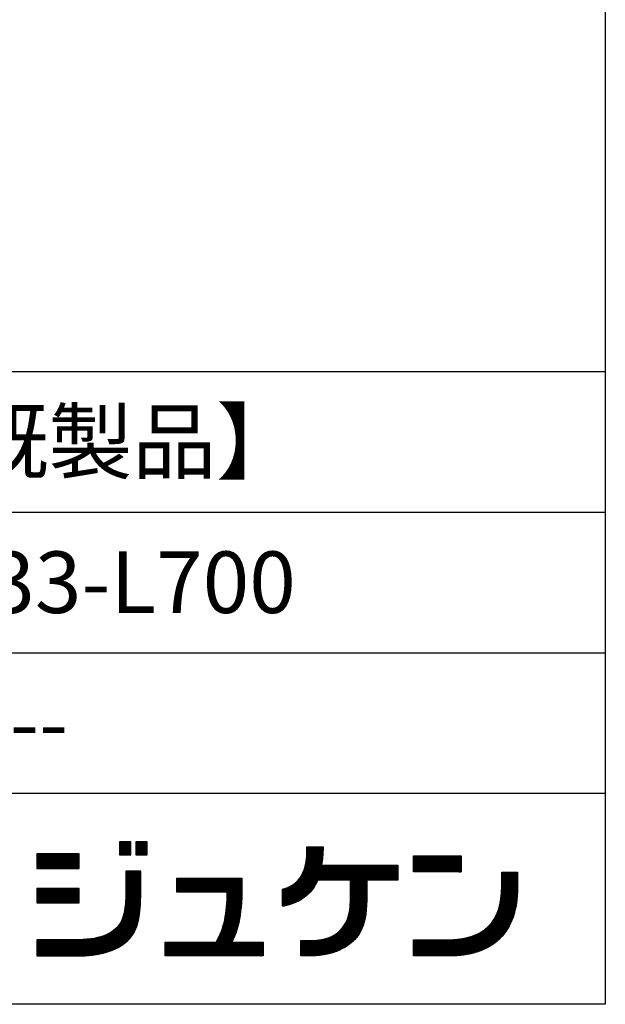
# Model space of a CAD drawing. Units: inches. Extents: x 35 to 842, y 46 to 606.
# Drawn here: x 809 to 842, y 46 to 102 of the extents above; entities that cross this region are included whole.
import ezdxf
from ezdxf.enums import TextEntityAlignment as Align

# ---------------------------------------------------------------- set-up
doc = ezdxf.new("R2010")
doc.units = ezdxf.units.IN
doc.header["$MEASUREMENT"] = 0
for name, color, linetype in [('図枠', 7, 'Continuous'), ('図枠-名称', 254, 'Continuous'), ('図枠-社名', 251, 'Continuous'), ('図枠-細線', 251, 'Continuous')]:
    doc.layers.add(name, color=color, linetype=linetype)
doc.styles.add('STD', font='TXT.shx', dxfattribs={"bigfont": 'bigfont.shx'})

# ---------------------------------------------------------------- blocks, each defined once
blk = doc.blocks.new('A$C27047889')
at = {"layer": '図枠-社名'}
h = blk.add_hatch(dxfattribs=at)
h.set_pattern_fill('ANSI31', color=256, scale=0.1, style=0)
h.set_pattern_definition([(45, (-667.707034, -180.499853), (-0.00883883476, 0.00883883476), [])])
edge = h.paths.add_edge_path()
edge.add_spline(control_points=[(26.337, 4.772), (26.337, 4.772), (27.231, 4.772), (27.231, 4.772)], knot_values=[9, 9, 9, 9, 10, 10, 10, 10], degree=3, periodic=0)
edge.add_spline(control_points=[(27.231, 4.772), (27.231, 4.772), (27.231, 3.891), (27.231, 3.891)], knot_values=[0, 0, 0, 0, 1, 1, 1, 1], degree=3, periodic=0)
edge.add_spline(control_points=[(27.231, 3.891), (27.231, 2.612), (26.897, 1.643), (26.227, 0.985), (25.557, 0.327), (24.578, -0.002), (23.289, -0.002)], knot_values=[1, 1, 1, 1, 2, 2, 2, 3, 3, 3, 3], degree=3, periodic=0)
edge.add_spline(control_points=[(23.289, -0.002), (23.289, -0.002), (21.319, -0.002), (21.319, -0.002)], knot_values=[3, 3, 3, 3, 4, 4, 4, 4], degree=3, periodic=0)
edge.add_spline(control_points=[(21.319, -0.002), (21.319, -0.002), (21.319, 0.914), (21.319, 0.914)], knot_values=[4, 4, 4, 4, 5, 5, 5, 5], degree=3, periodic=0)
edge.add_spline(control_points=[(21.319, 0.914), (21.319, 0.914), (23.202, 0.914), (23.202, 0.914)], knot_values=[5, 5, 5, 5, 6, 6, 6, 6], degree=3, periodic=0)
edge.add_spline(control_points=[(23.202, 0.914), (24.262, 0.914), (25.05, 1.164), (25.564, 1.665), (26.079, 2.166), (26.337, 2.932), (26.337, 3.964)], knot_values=[6, 6, 6, 6, 7, 7, 7, 8, 8, 8, 8], degree=3, periodic=0)
edge.add_spline(control_points=[(26.337, 3.964), (26.337, 3.964), (26.337, 4.772), (26.337, 4.772)], knot_values=[8, 8, 8, 8, 9, 9, 9, 9], degree=3, periodic=0)
h.paths.add_polyline_path([(21.319, 4.779), (21.319, 5.694), (24.02, 5.694), (24.02, 4.779)])
edge = h.paths.add_edge_path()
edge.add_spline(control_points=[(16.089, 5.16), (16.089, 5.16), (20.426, 5.16), (20.426, 5.16)], knot_values=[22, 22, 22, 22, 23, 23, 23, 23], degree=3, periodic=0)
edge.add_spline(control_points=[(20.426, 5.16), (20.426, 5.16), (20.426, 4.314), (20.426, 4.314)], knot_values=[0, 0, 0, 0, 1, 1, 1, 1], degree=3, periodic=0)
edge.add_spline(control_points=[(20.426, 4.314), (20.426, 4.314), (18.654, 4.314), (18.654, 4.314)], knot_values=[1, 1, 1, 1, 2, 2, 2, 2], degree=3, periodic=0)
edge.add_spline(control_points=[(18.654, 4.314), (18.654, 4.314), (18.654, 3.171), (18.654, 3.171)], knot_values=[2, 2, 2, 2, 3, 3, 3, 3], degree=3, periodic=0)
edge.add_spline(control_points=[(18.654, 3.171), (18.643, 2.412), (18.523, 1.815), (18.294, 1.382)], knot_values=[3, 3, 3, 3, 4, 4, 4, 4], degree=3, periodic=0)
edge.add_spline(control_points=[(18.294, 1.382), (18.129, 1.065), (17.869, 0.79), (17.515, 0.557)], knot_values=[4, 4, 4, 4, 5, 5, 5, 5], degree=3, periodic=0)
edge.add_spline(control_points=[(17.515, 0.557), (17.21, 0.362), (16.89, 0.223), (16.556, 0.141), (16.222, 0.06), (15.849, 0.012), (15.439, -0.002)], knot_values=[5, 5, 5, 5, 6, 6, 6, 7, 7, 7, 7], degree=3, periodic=0)
edge.add_spline(control_points=[(15.439, -0.002), (15.439, -0.002), (14.908, -0.002), (14.908, -0.002)], knot_values=[7, 7, 7, 7, 8, 8, 8, 8], degree=3, periodic=0)
edge.add_spline(control_points=[(14.908, -0.002), (14.908, -0.002), (14.908, 0.872), (14.908, 0.872)], knot_values=[8, 8, 8, 8, 9, 9, 9, 9], degree=3, periodic=0)
edge.add_spline(control_points=[(14.908, 0.872), (14.908, 0.872), (15.425, 0.872), (15.425, 0.872)], knot_values=[9, 9, 9, 9, 10, 10, 10, 10], degree=3, periodic=0)
edge.add_spline(control_points=[(15.425, 0.872), (16.185, 0.872), (16.757, 1.062), (17.143, 1.441), (17.529, 1.821), (17.721, 2.385), (17.721, 3.133)], knot_values=[10, 10, 10, 10, 11, 11, 11, 12, 12, 12, 12], degree=3, periodic=0)
edge.add_spline(control_points=[(17.721, 3.133), (17.721, 3.133), (17.721, 4.314), (17.721, 4.314)], knot_values=[12, 12, 12, 12, 13, 13, 13, 13], degree=3, periodic=0)
edge.add_spline(control_points=[(17.721, 4.314), (17.721, 4.314), (15.869, 4.314), (15.869, 4.314)], knot_values=[13, 13, 13, 13, 14, 14, 14, 14], degree=3, periodic=0)
edge.add_spline(control_points=[(15.869, 4.314), (15.697, 3.909), (15.443, 3.582), (15.109, 3.334), (14.775, 3.086), (14.36, 2.916), (13.863, 2.825)], knot_values=[14, 14, 14, 14, 15, 15, 15, 16, 16, 16, 16], degree=3, periodic=0)
edge.add_spline(control_points=[(13.863, 2.825), (13.863, 2.825), (13.863, 3.793), (13.863, 3.793)], knot_values=[16, 16, 16, 16, 17, 17, 17, 17], degree=3, periodic=0)
edge.add_spline(control_points=[(13.863, 3.793), (14.367, 3.926), (14.728, 4.188), (14.947, 4.58), (15.166, 4.971), (15.268, 5.51), (15.254, 6.198)], knot_values=[17, 17, 17, 17, 18, 18, 18, 19, 19, 19, 19], degree=3, periodic=0)
edge.add_spline(control_points=[(15.254, 6.198), (15.254, 6.198), (16.17, 6.198), (16.17, 6.198)], knot_values=[19, 19, 19, 19, 20, 20, 20, 20], degree=3, periodic=0)
edge.add_spline(control_points=[(16.17, 6.198), (16.165, 5.997), (16.156, 5.811), (16.142, 5.638), (16.128, 5.466), (16.11, 5.306), (16.089, 5.16)], knot_values=[20, 20, 20, 20, 21, 21, 21, 22, 22, 22, 22], degree=3, periodic=0)
edge = h.paths.add_edge_path()
edge.add_spline(control_points=[(7.841, 3.629), (7.841, 3.629), (7.841, 4.415), (7.841, 4.415)], knot_values=[11, 11, 11, 11, 12, 12, 12, 12], degree=3, periodic=0)
edge.add_spline(control_points=[(7.841, 4.415), (7.841, 4.415), (11.549, 4.415), (11.549, 4.415)], knot_values=[0, 0, 0, 0, 1, 1, 1, 1], degree=3, periodic=0)
edge.add_spline(control_points=[(11.549, 4.415), (11.567, 3.623), (11.535, 2.927), (11.451, 2.325), (11.367, 1.724), (11.206, 1.21), (10.969, 0.781)], knot_values=[1, 1, 1, 1, 2, 2, 2, 3, 3, 3, 3], degree=3, periodic=0)
edge.add_spline(control_points=[(10.969, 0.781), (10.969, 0.781), (12.765, 0.781), (12.765, 0.781)], knot_values=[3, 3, 3, 3, 4, 4, 4, 4], degree=3, periodic=0)
edge.add_spline(control_points=[(12.765, 0.781), (12.765, 0.781), (12.765, -0.002), (12.765, -0.002)], knot_values=[4, 4, 4, 4, 5, 5, 5, 5], degree=3, periodic=0)
edge.add_spline(control_points=[(12.765, -0.002), (12.765, -0.002), (7.191, -0.002), (7.191, -0.002)], knot_values=[5, 5, 5, 5, 6, 6, 6, 6], degree=3, periodic=0)
edge.add_spline(control_points=[(7.191, -0.002), (7.191, -0.002), (7.191, 0.781), (7.191, 0.781)], knot_values=[6, 6, 6, 6, 7, 7, 7, 7], degree=3, periodic=0)
edge.add_spline(control_points=[(7.191, 0.781), (7.191, 0.781), (10.088, 0.781), (10.088, 0.781)], knot_values=[7, 7, 7, 7, 8, 8, 8, 8], degree=3, periodic=0)
edge.add_spline(control_points=[(10.088, 0.781), (10.316, 1.182), (10.478, 1.607), (10.574, 2.058), (10.669, 2.509), (10.715, 3.033), (10.71, 3.629)], knot_values=[8, 8, 8, 8, 9, 9, 9, 10, 10, 10, 10], degree=3, periodic=0)
edge.add_spline(control_points=[(10.71, 3.629), (10.71, 3.629), (7.841, 3.629), (7.841, 3.629)], knot_values=[10, 10, 10, 10, 11, 11, 11, 11], degree=3, periodic=0)
h.paths.add_polyline_path([(5.239, 6.498), (4.592, 6.498), (4.592, 5.754), (5.239, 5.754)])
edge = h.paths.add_edge_path()
edge.add_spline(control_points=[(5.794, 4.831), (5.794, 4.831), (4.938, 4.831), (4.938, 4.831)], knot_values=[13, 13, 13, 13, 14, 14, 14, 14], degree=3, periodic=0)
edge.add_spline(control_points=[(4.938, 4.831), (4.938, 4.831), (4.938, 3.608), (4.938, 3.608)], knot_values=[0, 0, 0, 0, 1, 1, 1, 1], degree=3, periodic=0)
edge.add_spline(control_points=[(4.938, 3.608), (4.952, 3.172), (4.921, 2.786), (4.844, 2.448)], knot_values=[1, 1, 1, 1, 2, 2, 2, 2], degree=3, periodic=0)
edge.add_spline(control_points=[(4.844, 2.448), (4.767, 2.098), (4.66, 1.855), (4.522, 1.717)], knot_values=[2, 2, 2, 2, 3, 3, 3, 3], degree=3, periodic=0)
edge.add_spline(control_points=[(4.522, 1.717), (4.322, 1.47), (4.045, 1.279), (3.69, 1.144)], knot_values=[3, 3, 3, 3, 4, 4, 4, 4], degree=3, periodic=0)
edge.add_spline(control_points=[(3.69, 1.144), (3.257, 0.984), (2.697, 0.91), (2.01, 0.924)], knot_values=[4, 4, 4, 4, 5, 5, 5, 5], degree=3, periodic=0)
edge.add_spline(control_points=[(2.01, 0.924), (2.01, 0.924), (-0.115, 0.924), (-0.115, 0.924)], knot_values=[5, 5, 5, 5, 6, 6, 6, 6], degree=3, periodic=0)
edge.add_spline(control_points=[(-0.115, 0.924), (-0.115, 0.924), (-0.115, -0.002), (-0.115, -0.002)], knot_values=[6, 6, 6, 6, 7, 7, 7, 7], degree=3, periodic=0)
edge.add_spline(control_points=[(-0.115, -0.002), (-0.115, -0.002), (2.139, -0.002), (2.139, -0.002)], knot_values=[7, 7, 7, 7, 8, 8, 8, 8], degree=3, periodic=0)
edge.add_spline(control_points=[(2.139, -0.002), (2.796, -0.002), (3.364, 0.068), (3.844, 0.208), (4.324, 0.348), (4.728, 0.574), (5.057, 0.886)], knot_values=[8, 8, 8, 8, 9, 9, 9, 10, 10, 10, 10], degree=3, periodic=0)
edge.add_spline(control_points=[(5.057, 0.886), (5.357, 1.172), (5.555, 1.537), (5.651, 1.981), (5.746, 2.425), (5.794, 2.97), (5.794, 3.615)], knot_values=[10, 10, 10, 10, 11, 11, 11, 12, 12, 12, 12], degree=3, periodic=0)
edge.add_spline(control_points=[(5.794, 3.615), (5.794, 3.615), (5.794, 4.831), (5.794, 4.831)], knot_values=[12, 12, 12, 12, 13, 13, 13, 13], degree=3, periodic=0)
h.paths.add_polyline_path([(2.296, 3.842), (-0.115, 3.842), (-0.115, 3.021), (2.296, 3.021)])
h.paths.add_polyline_path([(-0.115, 5.803), (-0.115, 4.981), (2.296, 4.981), (2.296, 5.803)])
h.paths.add_polyline_path([(6.154, 6.498), (5.508, 6.498), (5.508, 5.754), (6.154, 5.754)])
for p, q in [((4.592, 6.498), (4.592, 5.754)), ((5.239, 6.498), (4.592, 6.498)), ((5.239, 5.754), (5.239, 6.498)), ((5.508, 6.498), (5.508, 5.754)), ((6.154, 6.498), (5.508, 6.498)), ((6.154, 5.754), (6.154, 6.498)), ((2.296, 5.803), (-0.115, 5.803)), ((-0.115, 5.803), (-0.115, 4.981)), ((2.296, 4.981), (2.296, 5.803)), ((4.592, 5.754), (5.239, 5.754)), ((5.508, 5.754), (6.154, 5.754)), ((21.319, 5.694), (24.02, 5.694)), ((21.319, 4.779), (21.319, 5.694)), ((24.02, 5.694), (24.02, 4.779)), ((-0.115, 4.981), (2.296, 4.981)), ((24.02, 4.779), (21.319, 4.779)), ((-0.115, 3.842), (-0.115, 3.021)), ((2.296, 3.842), (-0.115, 3.842)), ((2.296, 3.021), (2.296, 3.842)), ((-0.115, 3.021), (2.296, 3.021))]:
    blk.add_line(p, q, dxfattribs=at)
for points, knots in [([(13.863, 3.793), (14.367, 3.926), (14.728, 4.188), (14.947, 4.58), (15.166, 4.971), (15.268, 5.51), (15.254, 6.198)], [17, 17, 17, 17, 18, 18, 18, 19, 19, 19, 19]), ([(16.17, 6.198), (16.165, 5.997), (16.156, 5.811), (16.142, 5.638), (16.128, 5.466), (16.11, 5.306), (16.089, 5.16)], [20, 20, 20, 20, 21, 21, 21, 22, 22, 22, 22]), ([(11.549, 4.415), (11.567, 3.623), (11.535, 2.927), (11.451, 2.325), (11.367, 1.724), (11.206, 1.21), (10.969, 0.781)], [1, 1, 1, 1, 2, 2, 2, 3, 3, 3, 3]), ([(15.869, 4.314), (15.697, 3.909), (15.443, 3.582), (15.109, 3.334), (14.775, 3.086), (14.36, 2.916), (13.863, 2.825)], [14, 14, 14, 14, 15, 15, 15, 16, 16, 16, 16]), ([(23.202, 0.914), (24.262, 0.914), (25.05, 1.164), (25.564, 1.665), (26.079, 2.166), (26.337, 2.932), (26.337, 3.964)], [6, 6, 6, 6, 7, 7, 7, 8, 8, 8, 8]), ([(5.057, 0.886), (5.357, 1.172), (5.555, 1.537), (5.651, 1.981), (5.746, 2.425), (5.794, 2.97), (5.794, 3.615)], [10, 10, 10, 10, 11, 11, 11, 12, 12, 12, 12]), ([(10.088, 0.781), (10.316, 1.182), (10.478, 1.607), (10.574, 2.058), (10.669, 2.509), (10.715, 3.033), (10.71, 3.629)], [8, 8, 8, 8, 9, 9, 9, 10, 10, 10, 10]), ([(27.231, 3.891), (27.231, 2.612), (26.897, 1.643), (26.227, 0.985), (25.557, 0.327), (24.578, -0.002), (23.289, -0.002)], [1, 1, 1, 1, 2, 2, 2, 3, 3, 3, 3]), ([(15.425, 0.872), (16.185, 0.872), (16.757, 1.062), (17.143, 1.441), (17.529, 1.821), (17.721, 2.385), (17.721, 3.133)], [10, 10, 10, 10, 11, 11, 11, 12, 12, 12, 12]), ([(2.139, -0.002), (2.796, -0.002), (3.364, 0.068), (3.844, 0.208), (4.324, 0.348), (4.728, 0.574), (5.057, 0.886)], [8, 8, 8, 8, 9, 9, 9, 10, 10, 10, 10]), ([(17.515, 0.557), (17.21, 0.362), (16.89, 0.223), (16.556, 0.141), (16.222, 0.06), (15.849, 0.012), (15.439, -0.002)], [5, 5, 5, 5, 6, 6, 6, 7, 7, 7, 7])]:
    blk.add_open_spline(points, degree=3, knots=knots, dxfattribs=at)
for points in [[(15.254, 6.198), (15.254, 6.198), (16.17, 6.198), (16.17, 6.198)], [(16.089, 5.16), (16.089, 5.16), (20.426, 5.16), (20.426, 5.16)], [(20.426, 5.16), (20.426, 5.16), (20.426, 4.314), (20.426, 4.314)], [(4.938, 4.831), (4.938, 4.831), (4.938, 3.608), (4.938, 3.608)], [(5.794, 4.831), (5.794, 4.831), (4.938, 4.831), (4.938, 4.831)], [(5.794, 3.615), (5.794, 3.615), (5.794, 4.831), (5.794, 4.831)], [(26.337, 3.964), (26.337, 3.964), (26.337, 4.772), (26.337, 4.772)], [(26.337, 4.772), (26.337, 4.772), (27.231, 4.772), (27.231, 4.772)], [(27.231, 4.772), (27.231, 4.772), (27.231, 3.891), (27.231, 3.891)], [(7.841, 4.415), (7.841, 4.415), (11.549, 4.415), (11.549, 4.415)], [(7.841, 3.629), (7.841, 3.629), (7.841, 4.415), (7.841, 4.415)], [(17.721, 4.314), (17.721, 4.314), (15.869, 4.314), (15.869, 4.314)], [(17.721, 3.133), (17.721, 3.133), (17.721, 4.314), (17.721, 4.314)], [(20.426, 4.314), (20.426, 4.314), (18.654, 4.314), (18.654, 4.314)], [(18.654, 4.314), (18.654, 4.314), (18.654, 3.171), (18.654, 3.171)], [(4.938, 3.608), (4.952, 3.172), (4.921, 2.786), (4.844, 2.448)], [(10.71, 3.629), (10.71, 3.629), (7.841, 3.629), (7.841, 3.629)], [(13.863, 2.825), (13.863, 2.825), (13.863, 3.793), (13.863, 3.793)], [(18.654, 3.171), (18.643, 2.412), (18.523, 1.815), (18.294, 1.382)], [(4.844, 2.448), (4.767, 2.098), (4.66, 1.855), (4.522, 1.717)], [(4.522, 1.717), (4.322, 1.47), (4.045, 1.279), (3.69, 1.144)], [(3.69, 1.144), (3.257, 0.984), (2.697, 0.91), (2.01, 0.924)], [(18.294, 1.382), (18.129, 1.065), (17.869, 0.79), (17.515, 0.557)], [(2.01, 0.924), (2.01, 0.924), (-0.115, 0.924), (-0.115, 0.924)], [(-0.115, 0.924), (-0.115, 0.924), (-0.115, -0.002), (-0.115, -0.002)], [(7.191, -0.002), (7.191, -0.002), (7.191, 0.781), (7.191, 0.781)], [(7.191, 0.781), (7.191, 0.781), (10.088, 0.781), (10.088, 0.781)], [(10.969, 0.781), (10.969, 0.781), (12.765, 0.781), (12.765, 0.781)], [(12.765, 0.781), (12.765, 0.781), (12.765, -0.002), (12.765, -0.002)], [(14.908, -0.002), (14.908, -0.002), (14.908, 0.872), (14.908, 0.872)], [(14.908, 0.872), (14.908, 0.872), (15.425, 0.872), (15.425, 0.872)], [(21.319, -0.002), (21.319, -0.002), (21.319, 0.914), (21.319, 0.914)], [(21.319, 0.914), (21.319, 0.914), (23.202, 0.914), (23.202, 0.914)], [(-0.115, -0.002), (-0.115, -0.002), (2.139, -0.002), (2.139, -0.002)], [(12.765, -0.002), (12.765, -0.002), (7.191, -0.002), (7.191, -0.002)], [(15.439, -0.002), (15.439, -0.002), (14.908, -0.002), (14.908, -0.002)], [(23.289, -0.002), (23.289, -0.002), (21.319, -0.002), (21.319, -0.002)]]:
    blk.add_open_spline(points, degree=3, dxfattribs=at)
blk = doc.blocks.new('A$C5CE179C4')
at = {"layer": '図枠-社名'}
blk.add_blockref('A$C27047889', (52.6, 3.369), dxfattribs=at)
blk = doc.blocks.new('A$C614B5754')
at = {"layer": '図枠', "color": 7}
blk.add_line((-0.124, 12.018), (84.876, 12.018), dxfattribs=at)
at = {"layer": '図枠'}
blk.add_lwpolyline([(-0.124, 36.018), (84.876, 36.018), (84.876, 0.018), (-0.124, 0.018)], close=True, dxfattribs=at)
at = {"layer": '図枠-細線', "color": 251}
for p, q in [((7.174, 28.018), (84.876, 28.018)), ((-0.124, 20.018), (84.876, 20.018))]:
    blk.add_line(p, q, dxfattribs=at)
at = {"layer": '図枠-社名'}
blk.add_blockref('A$C5CE179C4', (0.045, -0.6), dxfattribs=at)

msp = doc.modelspace()

# ---------------------------------------------------------------- linework, layer by layer
at = {"layer": '図枠'}
msp.add_lwpolyline([(35.038, 605.686), (842.038, 605.686), (842.038, 45.686), (35.038, 45.686)], close=True, dxfattribs=at)

# ---------------------------------------------------------------- block references
msp.add_blockref('A$C614B5754', (757.162, 45.668), dxfattribs=at)

# ---------------------------------------------------------------- texts
at = {"layer": '図枠-名称', "style": 'STD'}
for s, p in [('ﾄﾞｱﾊﾝﾄﾞﾙ【既製品】', (803.188, 77.239)), ('AT132-13-133-L700', (803.188, 69.239)), ('----------', (803.188, 61.239))]:
    msp.add_text(s, height=3.5, dxfattribs=at).set_placement(p, align=Align.MIDDLE)

doc.saveas('drawing.dxf')
